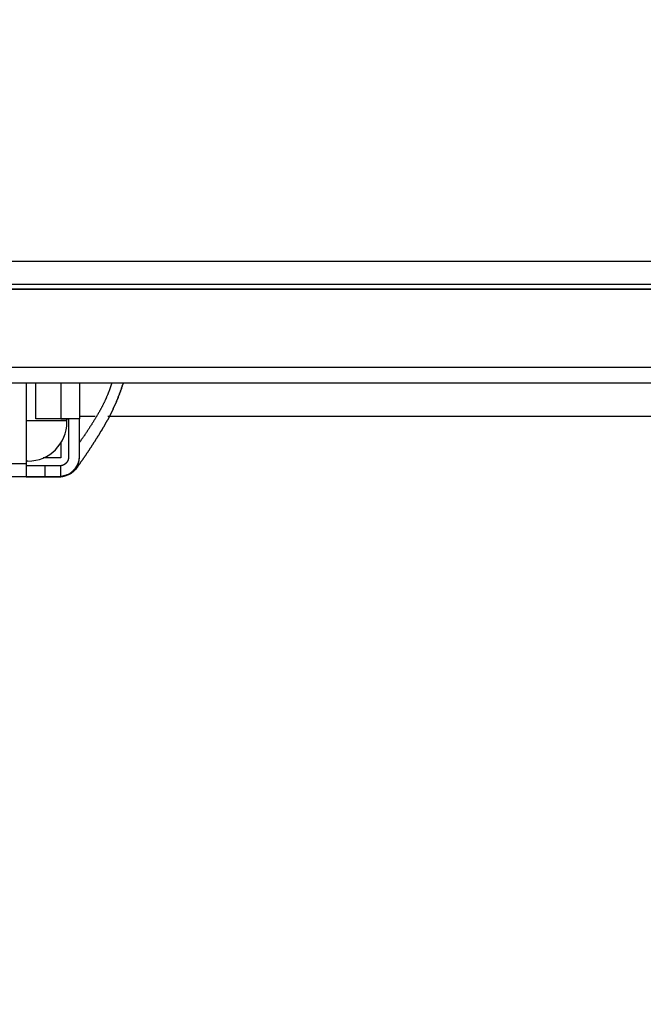
# Model space of a CAD drawing. Extents: x -900 to 900, y -1343 to 1332.
# Drawn here: x -362 to -352, y -987 to -971 of the extents above; entities that cross this region are included whole.
import ezdxf

# ---------------------------------------------------------------- set-up
doc = ezdxf.new("R2010")
doc.units = 0
doc.header["$LTSCALE"] = 50.8
doc.layers.add('DATA', color=7, linetype='CONTINUOUS')

msp = doc.modelspace()

# ---------------------------------------------------------------- linework, layer by layer
at = {"layer": 'DATA', "color": 7, "linetype": 'CONTINUOUS'}
for p, q in [((-468.199, -974.658), (-331.801, -974.658)), ((-332.182, -975.039), (-467.818, -975.039)), ((-467.749, -975.109), (-332.251, -975.109)), ((-332.69, -975.116), (-467.31, -975.116)), ((-361.519, -975.109), (-361.519, -975.116)), ((-361.214, -975.109), (-361.214, -975.116)), ((-332.69, -976.386), (-467.31, -976.386)), ((-333.198, -976.64), (-466.802, -976.64)), ((-362.078, -976.64), (-362.078, -977.947)), ((-361.926, -977.224), (-361.926, -976.64)), ((-361.519, -976.64), (-361.519, -977.224)), ((-361.214, -976.64), (-361.214, -977.224)), ((-362.078, -977.25), (-361.418, -977.25)), ((-361.519, -977.224), (-361.926, -977.224)), ((-361.519, -977.224), (-361.392, -977.224)), ((-361.214, -977.224), (-361.519, -977.224)), ((-361.418, -977.25), (-361.418, -977.224)), ((-361.418, -977.275), (-361.418, -977.25)), ((-361.214, -977.224), (-361.392, -977.224)), ((-361.392, -977.224), (-361.392, -977.859)), ((-361.214, -977.18), (-360.96, -977.18)), ((-361.214, -977.859), (-361.214, -977.224)), ((-360.754, -977.18), (-338.737, -977.18)), ((-361.519, -977.619), (-361.519, -977.859)), ((-362.053, -977.91), (-362.078, -977.91)), ((-361.519, -977.859), (-361.804, -977.859)), ((-363.653, -977.947), (-362.078, -977.947)), ((-362.078, -977.947), (-362.078, -978.164)), ((-361.773, -977.986), (-362.078, -977.986)), ((-361.519, -977.986), (-362.078, -977.986)), ((-361.773, -978.164), (-361.773, -977.986)), ((-361.519, -977.986), (-361.773, -977.986)), ((-361.519, -978.164), (-361.519, -977.986)), ((-361.238, -977.993), (-361.277, -978.044)), ((-361.277, -978.044), (-361.238, -977.993)), ((-361.519, -978.164), (-364.407, -978.164)), ((-362.078, -978.164), (-363.66, -978.164)), ((-362.078, -978.164), (-361.773, -978.164)), ((-361.773, -978.164), (-361.519, -978.164))]:
    msp.add_line(p, q, dxfattribs=at)
at = {"layer": 'DATA', "color": 7, "linetype": 'CONTINUOUS', "flags": 128}
for points in [[(-360.502, -976.64), (-360.505, -976.651), (-360.509, -976.663), (-360.513, -976.674), (-360.517, -976.686), (-360.52, -976.697), (-360.524, -976.709), (-360.528, -976.72), (-360.532, -976.732), (-360.536, -976.743), (-360.54, -976.754), (-360.544, -976.766), (-360.548, -976.777), (-360.552, -976.788), (-360.556, -976.8), (-360.561, -976.811), (-360.565, -976.822), (-360.569, -976.833), (-360.574, -976.845), (-360.578, -976.856), (-360.582, -976.867), (-360.587, -976.878), (-360.591, -976.889), (-360.596, -976.901), (-360.6, -976.912), (-360.605, -976.923), (-360.609, -976.934), (-360.614, -976.945), (-360.619, -976.956), (-360.624, -976.967), (-360.628, -976.978), (-360.633, -976.989), (-360.638, -977), (-360.643, -977.011), (-360.648, -977.022), (-360.653, -977.033), (-360.658, -977.044), (-360.663, -977.055), (-360.668, -977.065), (-360.673, -977.076), (-360.678, -977.087), (-360.684, -977.098), (-360.689, -977.109), (-360.694, -977.12), (-360.699, -977.13), (-360.705, -977.141), (-360.71, -977.152), (-360.716, -977.163), (-360.721, -977.173), (-360.727, -977.184), (-360.732, -977.195), (-360.738, -977.205), (-360.743, -977.216), (-360.749, -977.226), (-360.755, -977.237), (-360.761, -977.248), (-360.766, -977.258), (-360.772, -977.269), (-360.778, -977.279), (-360.784, -977.29), (-360.79, -977.3), (-360.796, -977.311), (-360.802, -977.321), (-360.808, -977.332), (-360.814, -977.342), (-360.82, -977.352), (-360.826, -977.363), (-360.833, -977.373), (-360.839, -977.383), (-360.845, -977.394), (-360.851, -977.404), (-360.857, -977.415), (-360.864, -977.425), (-360.87, -977.435), (-360.876, -977.446), (-360.882, -977.456), (-360.889, -977.466), (-360.895, -977.477), (-360.901, -977.487), (-360.908, -977.497), (-360.914, -977.507), (-360.92, -977.518), (-360.927, -977.528), (-360.933, -977.538), (-360.94, -977.548), (-360.946, -977.559), (-360.953, -977.569), (-360.959, -977.579), (-360.966, -977.589), (-360.972, -977.6), (-360.979, -977.61), (-360.985, -977.62), (-360.992, -977.63), (-360.998, -977.64), (-361.005, -977.651), (-361.011, -977.661), (-361.018, -977.671), (-361.025, -977.681), (-361.031, -977.691), (-361.038, -977.701), (-361.045, -977.712), (-361.051, -977.722), (-361.058, -977.732), (-361.065, -977.742), (-361.072, -977.752), (-361.078, -977.762), (-361.085, -977.772), (-361.092, -977.782), (-361.099, -977.793), (-361.106, -977.803), (-361.112, -977.813), (-361.119, -977.823), (-361.126, -977.833), (-361.133, -977.843), (-361.14, -977.853), (-361.147, -977.863), (-361.154, -977.873), (-361.161, -977.883), (-361.168, -977.893), (-361.175, -977.903), (-361.182, -977.913), (-361.189, -977.923), (-361.196, -977.933), (-361.203, -977.943), (-361.21, -977.953), (-361.217, -977.963), (-361.224, -977.973), (-361.231, -977.983), (-361.238, -977.993), (-361.238, -977.993)], [(-361.238, -977.993), (-361.231, -977.983), (-361.224, -977.973), (-361.217, -977.963), (-361.21, -977.953), (-361.203, -977.943), (-361.196, -977.933), (-361.189, -977.923), (-361.182, -977.913), (-361.175, -977.903), (-361.168, -977.893), (-361.161, -977.883), (-361.154, -977.873), (-361.147, -977.863), (-361.14, -977.853), (-361.133, -977.843), (-361.126, -977.833), (-361.119, -977.823), (-361.112, -977.813), (-361.106, -977.803), (-361.099, -977.793), (-361.092, -977.782), (-361.085, -977.772), (-361.078, -977.762), (-361.072, -977.752), (-361.065, -977.742), (-361.058, -977.732), (-361.051, -977.722), (-361.045, -977.712), (-361.038, -977.701), (-361.031, -977.691), (-361.025, -977.681), (-361.018, -977.671), (-361.011, -977.661), (-361.005, -977.651), (-360.998, -977.64), (-360.992, -977.63), (-360.985, -977.62), (-360.979, -977.61), (-360.972, -977.6), (-360.966, -977.589), (-360.959, -977.579), (-360.953, -977.569), (-360.946, -977.559), (-360.94, -977.548), (-360.933, -977.538), (-360.927, -977.528), (-360.92, -977.518), (-360.914, -977.507), (-360.908, -977.497), (-360.901, -977.487), (-360.895, -977.477), (-360.889, -977.466), (-360.882, -977.456), (-360.876, -977.446), (-360.87, -977.435), (-360.864, -977.425), (-360.857, -977.415), (-360.851, -977.404), (-360.845, -977.394), (-360.839, -977.383), (-360.833, -977.373), (-360.826, -977.363), (-360.82, -977.352), (-360.814, -977.342), (-360.808, -977.332), (-360.802, -977.321), (-360.796, -977.311), (-360.79, -977.3), (-360.784, -977.29), (-360.778, -977.279), (-360.772, -977.269), (-360.766, -977.258), (-360.761, -977.248), (-360.755, -977.237), (-360.749, -977.226), (-360.743, -977.216), (-360.738, -977.205), (-360.732, -977.195), (-360.727, -977.184), (-360.721, -977.173), (-360.716, -977.163), (-360.71, -977.152), (-360.705, -977.141), (-360.699, -977.13), (-360.694, -977.12), (-360.689, -977.109), (-360.684, -977.098), (-360.678, -977.087), (-360.673, -977.076), (-360.668, -977.065), (-360.663, -977.055), (-360.658, -977.044), (-360.653, -977.033), (-360.648, -977.022), (-360.643, -977.011), (-360.638, -977), (-360.633, -976.989), (-360.628, -976.978), (-360.624, -976.967), (-360.619, -976.956), (-360.614, -976.945), (-360.609, -976.934), (-360.605, -976.923), (-360.6, -976.912), (-360.596, -976.901), (-360.591, -976.889), (-360.587, -976.878), (-360.582, -976.867), (-360.578, -976.856), (-360.574, -976.845), (-360.569, -976.833), (-360.565, -976.822), (-360.561, -976.811), (-360.556, -976.8), (-360.552, -976.788), (-360.548, -976.777), (-360.544, -976.766), (-360.54, -976.754), (-360.536, -976.743), (-360.532, -976.732), (-360.528, -976.72), (-360.524, -976.709), (-360.52, -976.697), (-360.517, -976.686), (-360.513, -976.674), (-360.509, -976.663), (-360.505, -976.651), (-360.502, -976.64), (-360.502, -976.64)], [(-360.688, -976.64), (-360.691, -976.648), (-360.694, -976.656), (-360.696, -976.665), (-360.699, -976.673), (-360.702, -976.681), (-360.704, -976.689), (-360.707, -976.697), (-360.71, -976.705), (-360.713, -976.714), (-360.716, -976.722), (-360.719, -976.73), (-360.721, -976.738), (-360.724, -976.746), (-360.727, -976.754), (-360.73, -976.762), (-360.733, -976.77), (-360.736, -976.778), (-360.74, -976.786), (-360.743, -976.794), (-360.746, -976.802), (-360.749, -976.81), (-360.752, -976.818), (-360.755, -976.826), (-360.759, -976.834), (-360.762, -976.842), (-360.765, -976.85), (-360.769, -976.858), (-360.772, -976.866), (-360.775, -976.874), (-360.779, -976.882), (-360.782, -976.89), (-360.786, -976.897), (-360.789, -976.905), (-360.793, -976.913), (-360.796, -976.921), (-360.8, -976.929), (-360.803, -976.936), (-360.807, -976.944), (-360.811, -976.952), (-360.814, -976.96), (-360.818, -976.967), (-360.822, -976.975), (-360.826, -976.983), (-360.83, -976.991), (-360.833, -976.998), (-360.837, -977.006), (-360.841, -977.014), (-360.845, -977.021), (-360.849, -977.029), (-360.853, -977.036), (-360.857, -977.044), (-360.861, -977.052), (-360.865, -977.059), (-360.869, -977.067), (-360.873, -977.074), (-360.877, -977.082), (-360.882, -977.089), (-360.886, -977.097), (-360.89, -977.105), (-360.894, -977.112), (-360.898, -977.119), (-360.903, -977.127), (-360.907, -977.134), (-360.911, -977.142), (-360.916, -977.149), (-360.92, -977.157), (-360.925, -977.164), (-360.929, -977.172), (-360.933, -977.179), (-360.938, -977.186), (-360.942, -977.194), (-360.947, -977.201), (-360.951, -977.209), (-360.956, -977.216), (-360.96, -977.223), (-360.965, -977.231), (-360.969, -977.238), (-360.974, -977.245), (-360.978, -977.253), (-360.983, -977.26), (-360.987, -977.268), (-360.992, -977.275), (-360.997, -977.282), (-361.001, -977.29), (-361.006, -977.297), (-361.01, -977.304), (-361.015, -977.312), (-361.02, -977.319), (-361.024, -977.326), (-361.029, -977.333), (-361.034, -977.341), (-361.038, -977.348), (-361.043, -977.355), (-361.048, -977.363), (-361.052, -977.37), (-361.057, -977.377), (-361.062, -977.384), (-361.067, -977.392), (-361.071, -977.399), (-361.076, -977.406), (-361.081, -977.413), (-361.086, -977.421), (-361.091, -977.428), (-361.095, -977.435), (-361.1, -977.442), (-361.105, -977.45), (-361.11, -977.457), (-361.115, -977.464), (-361.12, -977.471), (-361.125, -977.478), (-361.129, -977.486), (-361.134, -977.493), (-361.139, -977.5), (-361.144, -977.507), (-361.149, -977.514), (-361.154, -977.522), (-361.159, -977.529), (-361.164, -977.536), (-361.169, -977.543), (-361.174, -977.55), (-361.179, -977.557), (-361.184, -977.565), (-361.189, -977.572), (-361.194, -977.579), (-361.199, -977.586), (-361.204, -977.593), (-361.209, -977.6), (-361.214, -977.607), (-361.214, -977.607)], [(-361.392, -977.859), (-361.392, -977.861), (-361.393, -977.862), (-361.393, -977.864), (-361.393, -977.865), (-361.393, -977.867), (-361.394, -977.868), (-361.394, -977.87), (-361.394, -977.871), (-361.394, -977.873), (-361.395, -977.874), (-361.395, -977.876), (-361.395, -977.877), (-361.396, -977.879), (-361.396, -977.88), (-361.397, -977.882), (-361.397, -977.883), (-361.397, -977.885), (-361.398, -977.886), (-361.398, -977.887), (-361.399, -977.889), (-361.399, -977.89), (-361.4, -977.892), (-361.4, -977.893), (-361.401, -977.894), (-361.401, -977.896), (-361.402, -977.897), (-361.402, -977.899), (-361.403, -977.9), (-361.404, -977.901), (-361.404, -977.903), (-361.405, -977.904), (-361.405, -977.905), (-361.406, -977.907), (-361.407, -977.908), (-361.407, -977.909), (-361.408, -977.911), (-361.409, -977.912), (-361.41, -977.913), (-361.41, -977.915), (-361.411, -977.916), (-361.412, -977.917), (-361.413, -977.918), (-361.413, -977.92), (-361.414, -977.921), (-361.415, -977.922), (-361.416, -977.923), (-361.417, -977.925), (-361.418, -977.926), (-361.419, -977.927), (-361.419, -977.928), (-361.42, -977.93), (-361.421, -977.931), (-361.422, -977.932), (-361.423, -977.933), (-361.424, -977.934), (-361.425, -977.935), (-361.426, -977.937), (-361.427, -977.938), (-361.428, -977.939), (-361.429, -977.94), (-361.43, -977.941), (-361.431, -977.942), (-361.433, -977.943), (-361.434, -977.945), (-361.435, -977.946), (-361.436, -977.947), (-361.437, -977.948), (-361.438, -977.949), (-361.439, -977.95), (-361.44, -977.951), (-361.442, -977.952), (-361.443, -977.953), (-361.444, -977.954), (-361.445, -977.955), (-361.446, -977.956), (-361.447, -977.957), (-361.449, -977.958), (-361.45, -977.959), (-361.451, -977.96), (-361.452, -977.961), (-361.454, -977.961), (-361.455, -977.962), (-361.456, -977.963), (-361.457, -977.964), (-361.459, -977.965), (-361.46, -977.966), (-361.461, -977.966), (-361.462, -977.967), (-361.464, -977.968), (-361.465, -977.969), (-361.466, -977.969), (-361.468, -977.97), (-361.469, -977.971), (-361.47, -977.971), (-361.472, -977.972), (-361.473, -977.973), (-361.474, -977.973), (-361.476, -977.974), (-361.477, -977.975), (-361.478, -977.975), (-361.48, -977.976), (-361.481, -977.976), (-361.482, -977.977), (-361.484, -977.978), (-361.485, -977.978), (-361.487, -977.979), (-361.488, -977.979), (-361.489, -977.98), (-361.491, -977.98), (-361.492, -977.98), (-361.494, -977.981), (-361.495, -977.981), (-361.497, -977.982), (-361.498, -977.982), (-361.5, -977.982), (-361.501, -977.983), (-361.502, -977.983), (-361.504, -977.983), (-361.505, -977.984), (-361.507, -977.984), (-361.508, -977.984), (-361.51, -977.985), (-361.511, -977.985), (-361.513, -977.985), (-361.515, -977.985), (-361.516, -977.986), (-361.518, -977.986), (-361.519, -977.986), (-361.519, -977.986)], [(-361.519, -978.164), (-361.515, -978.163), (-361.512, -978.163), (-361.508, -978.162), (-361.504, -978.162), (-361.501, -978.161), (-361.497, -978.161), (-361.493, -978.16), (-361.49, -978.159), (-361.486, -978.159), (-361.483, -978.158), (-361.479, -978.157), (-361.475, -978.156), (-361.472, -978.155), (-361.468, -978.154), (-361.465, -978.153), (-361.461, -978.152), (-361.458, -978.151), (-361.455, -978.15), (-361.451, -978.149), (-361.448, -978.148), (-361.444, -978.147), (-361.441, -978.146), (-361.438, -978.145), (-361.434, -978.143), (-361.431, -978.142), (-361.427, -978.141), (-361.424, -978.139), (-361.421, -978.138), (-361.418, -978.137), (-361.414, -978.135), (-361.411, -978.134), (-361.408, -978.132), (-361.405, -978.131), (-361.402, -978.129), (-361.398, -978.127), (-361.395, -978.126), (-361.392, -978.124), (-361.389, -978.122), (-361.386, -978.12), (-361.383, -978.119), (-361.38, -978.117), (-361.377, -978.115), (-361.374, -978.113), (-361.371, -978.111), (-361.368, -978.109), (-361.365, -978.107), (-361.362, -978.105), (-361.359, -978.103), (-361.356, -978.101), (-361.353, -978.098), (-361.35, -978.096), (-361.347, -978.094), (-361.344, -978.092), (-361.341, -978.089), (-361.339, -978.087), (-361.336, -978.085), (-361.333, -978.082), (-361.33, -978.08), (-361.327, -978.077), (-361.325, -978.075), (-361.322, -978.072), (-361.319, -978.07), (-361.316, -978.067), (-361.314, -978.064), (-361.311, -978.062), (-361.308, -978.059), (-361.306, -978.056), (-361.303, -978.054), (-361.301, -978.051), (-361.298, -978.048), (-361.296, -978.045), (-361.293, -978.043), (-361.291, -978.04), (-361.289, -978.037), (-361.286, -978.034), (-361.284, -978.031), (-361.282, -978.028), (-361.28, -978.025), (-361.278, -978.022), (-361.275, -978.02), (-361.273, -978.017), (-361.271, -978.014), (-361.269, -978.011), (-361.267, -978.008), (-361.265, -978.005), (-361.263, -978.002), (-361.262, -977.998), (-361.26, -977.995), (-361.258, -977.992), (-361.256, -977.989), (-361.254, -977.986), (-361.253, -977.983), (-361.251, -977.98), (-361.249, -977.977), (-361.248, -977.973), (-361.246, -977.97), (-361.245, -977.967), (-361.243, -977.964), (-361.242, -977.961), (-361.24, -977.957), (-361.239, -977.954), (-361.237, -977.951), (-361.236, -977.947), (-361.235, -977.944), (-361.234, -977.941), (-361.232, -977.937), (-361.231, -977.934), (-361.23, -977.931), (-361.229, -977.927), (-361.228, -977.924), (-361.227, -977.92), (-361.226, -977.917), (-361.225, -977.913), (-361.224, -977.91), (-361.223, -977.906), (-361.222, -977.903), (-361.221, -977.899), (-361.22, -977.896), (-361.22, -977.892), (-361.219, -977.888), (-361.218, -977.885), (-361.218, -977.881), (-361.217, -977.878), (-361.216, -977.874), (-361.216, -977.87), (-361.215, -977.866), (-361.215, -977.863), (-361.214, -977.859), (-361.214, -977.859)], [(-361.256, -978.012), (-361.255, -978.011), (-361.254, -978.01), (-361.254, -978.009), (-361.253, -978.007), (-361.253, -978.006), (-361.252, -978.005), (-361.252, -978.004), (-361.251, -978.003), (-361.251, -978.002), (-361.25, -978.001), (-361.25, -977.999), (-361.249, -977.998), (-361.249, -977.997), (-361.248, -977.996), (-361.248, -977.995), (-361.247, -977.994), (-361.247, -977.993), (-361.246, -977.991), (-361.246, -977.99), (-361.245, -977.989), (-361.245, -977.988), (-361.244, -977.987), (-361.244, -977.986), (-361.243, -977.985), (-361.243, -977.983), (-361.242, -977.982), (-361.242, -977.981), (-361.241, -977.98), (-361.241, -977.979), (-361.24, -977.978), (-361.24, -977.976), (-361.24, -977.975), (-361.239, -977.974), (-361.239, -977.973), (-361.238, -977.972), (-361.238, -977.971), (-361.237, -977.969), (-361.237, -977.968), (-361.237, -977.967), (-361.236, -977.966), (-361.236, -977.965), (-361.235, -977.964), (-361.235, -977.962), (-361.235, -977.961), (-361.234, -977.96), (-361.234, -977.959), (-361.233, -977.958), (-361.233, -977.957), (-361.233, -977.955), (-361.232, -977.954), (-361.232, -977.953), (-361.232, -977.952), (-361.231, -977.951), (-361.231, -977.949), (-361.23, -977.948), (-361.23, -977.947), (-361.23, -977.946), (-361.229, -977.945), (-361.229, -977.943), (-361.229, -977.942), (-361.228, -977.941), (-361.228, -977.94), (-361.228, -977.939), (-361.227, -977.938), (-361.227, -977.936), (-361.227, -977.935), (-361.226, -977.934), (-361.226, -977.933), (-361.226, -977.932), (-361.226, -977.93), (-361.225, -977.929), (-361.225, -977.928), (-361.225, -977.927), (-361.224, -977.926), (-361.224, -977.924), (-361.224, -977.923), (-361.224, -977.922), (-361.223, -977.921), (-361.223, -977.919), (-361.223, -977.918), (-361.222, -977.917), (-361.222, -977.916), (-361.222, -977.915), (-361.222, -977.913), (-361.221, -977.912), (-361.221, -977.911), (-361.221, -977.91), (-361.221, -977.909), (-361.221, -977.907), (-361.22, -977.906), (-361.22, -977.905), (-361.22, -977.904), (-361.22, -977.902), (-361.219, -977.901), (-361.219, -977.9), (-361.219, -977.899), (-361.219, -977.898), (-361.219, -977.896), (-361.218, -977.895), (-361.218, -977.894), (-361.218, -977.893), (-361.218, -977.891), (-361.218, -977.89), (-361.218, -977.889), (-361.217, -977.888), (-361.217, -977.886), (-361.217, -977.885), (-361.217, -977.884), (-361.217, -977.883), (-361.217, -977.882), (-361.216, -977.88), (-361.216, -977.879), (-361.216, -977.878), (-361.216, -977.877), (-361.216, -977.875), (-361.216, -977.874), (-361.216, -977.873), (-361.215, -977.872), (-361.215, -977.87), (-361.215, -977.869), (-361.215, -977.868), (-361.215, -977.867), (-361.215, -977.865), (-361.215, -977.864), (-361.215, -977.863), (-361.215, -977.862), (-361.214, -977.86), (-361.214, -977.859), (-361.214, -977.859)], [(-361.519, -978.164), (-361.519, -978.164), (-361.519, -978.164), (-361.518, -978.164), (-361.518, -978.164), (-361.517, -978.164), (-361.517, -978.164), (-361.516, -978.163), (-361.516, -978.163), (-361.515, -978.163), (-361.515, -978.163), (-361.514, -978.163), (-361.513, -978.163), (-361.512, -978.163), (-361.511, -978.163), (-361.511, -978.162), (-361.51, -978.162), (-361.509, -978.162), (-361.508, -978.162), (-361.507, -978.161), (-361.506, -978.161), (-361.504, -978.161), (-361.503, -978.161), (-361.502, -978.16), (-361.501, -978.16), (-361.5, -978.16), (-361.498, -978.159), (-361.497, -978.159), (-361.495, -978.159), (-361.494, -978.158), (-361.492, -978.158), (-361.491, -978.157), (-361.489, -978.157), (-361.488, -978.156), (-361.486, -978.156), (-361.484, -978.156), (-361.482, -978.155), (-361.481, -978.155), (-361.479, -978.154), (-361.477, -978.153), (-361.475, -978.153), (-361.473, -978.152), (-361.471, -978.152), (-361.469, -978.151), (-361.467, -978.151), (-361.465, -978.15), (-361.462, -978.149), (-361.46, -978.149), (-361.458, -978.148), (-361.455, -978.147), (-361.453, -978.147), (-361.451, -978.146), (-361.448, -978.145), (-361.446, -978.145), (-361.443, -978.144), (-361.441, -978.143), (-361.438, -978.142), (-361.435, -978.142), (-361.433, -978.141), (-361.43, -978.14), (-361.427, -978.139), (-361.424, -978.138), (-361.421, -978.138), (-361.418, -978.137), (-361.415, -978.136), (-361.412, -978.135), (-361.409, -978.134), (-361.406, -978.133), (-361.403, -978.132), (-361.401, -978.131), (-361.398, -978.13), (-361.395, -978.129), (-361.392, -978.128), (-361.389, -978.127), (-361.386, -978.125), (-361.383, -978.124), (-361.381, -978.123), (-361.378, -978.122), (-361.375, -978.12), (-361.372, -978.119), (-361.369, -978.118), (-361.367, -978.116), (-361.364, -978.115), (-361.361, -978.113), (-361.359, -978.112), (-361.356, -978.11), (-361.353, -978.109), (-361.351, -978.107), (-361.348, -978.105), (-361.345, -978.104), (-361.343, -978.102), (-361.34, -978.1), (-361.338, -978.098), (-361.335, -978.097), (-361.333, -978.095), (-361.33, -978.093), (-361.327, -978.091), (-361.325, -978.089), (-361.323, -978.087), (-361.32, -978.085), (-361.318, -978.083), (-361.315, -978.081), (-361.313, -978.079), (-361.31, -978.077), (-361.308, -978.074), (-361.306, -978.072), (-361.303, -978.07), (-361.301, -978.068), (-361.299, -978.065), (-361.296, -978.063), (-361.294, -978.061), (-361.292, -978.058), (-361.29, -978.056), (-361.287, -978.053), (-361.285, -978.051), (-361.283, -978.048), (-361.281, -978.046), (-361.278, -978.043), (-361.276, -978.04), (-361.274, -978.038), (-361.272, -978.035), (-361.27, -978.032), (-361.268, -978.029), (-361.266, -978.027), (-361.264, -978.024), (-361.262, -978.021), (-361.26, -978.018), (-361.258, -978.015), (-361.256, -978.012), (-361.256, -978.012)], [(-361.277, -978.044), (-361.279, -978.047), (-361.281, -978.049), (-361.284, -978.051), (-361.286, -978.053), (-361.288, -978.055), (-361.29, -978.057), (-361.292, -978.059), (-361.294, -978.061), (-361.296, -978.063), (-361.298, -978.065), (-361.3, -978.067), (-361.303, -978.069), (-361.305, -978.071), (-361.307, -978.073), (-361.309, -978.075), (-361.311, -978.077), (-361.314, -978.079), (-361.316, -978.08), (-361.318, -978.082), (-361.32, -978.084), (-361.322, -978.086), (-361.325, -978.087), (-361.327, -978.089), (-361.329, -978.091), (-361.332, -978.092), (-361.334, -978.094), (-361.336, -978.096), (-361.338, -978.097), (-361.341, -978.099), (-361.343, -978.1), (-361.345, -978.102), (-361.348, -978.103), (-361.35, -978.105), (-361.352, -978.106), (-361.355, -978.108), (-361.357, -978.109), (-361.359, -978.111), (-361.362, -978.112), (-361.364, -978.113), (-361.367, -978.115), (-361.369, -978.116), (-361.372, -978.117), (-361.374, -978.118), (-361.376, -978.12), (-361.379, -978.121), (-361.381, -978.122), (-361.384, -978.123), (-361.386, -978.124), (-361.389, -978.125), (-361.391, -978.126), (-361.394, -978.128), (-361.396, -978.129), (-361.399, -978.13), (-361.401, -978.131), (-361.404, -978.132), (-361.406, -978.133), (-361.409, -978.133), (-361.411, -978.134), (-361.414, -978.135), (-361.417, -978.136), (-361.419, -978.137), (-361.422, -978.138), (-361.424, -978.139), (-361.427, -978.139), (-361.43, -978.14), (-361.432, -978.141), (-361.435, -978.142), (-361.437, -978.142), (-361.44, -978.143), (-361.442, -978.144), (-361.445, -978.144), (-361.447, -978.145), (-361.449, -978.146), (-361.451, -978.146), (-361.454, -978.147), (-361.456, -978.148), (-361.458, -978.148), (-361.46, -978.149), (-361.462, -978.15), (-361.464, -978.15), (-361.466, -978.151), (-361.468, -978.151), (-361.47, -978.152), (-361.472, -978.152), (-361.474, -978.153), (-361.476, -978.153), (-361.478, -978.154), (-361.479, -978.154), (-361.481, -978.155), (-361.483, -978.155), (-361.484, -978.156), (-361.486, -978.156), (-361.488, -978.157), (-361.489, -978.157), (-361.491, -978.157), (-361.492, -978.158), (-361.493, -978.158), (-361.495, -978.158), (-361.496, -978.159), (-361.497, -978.159), (-361.499, -978.16), (-361.5, -978.16), (-361.501, -978.16), (-361.502, -978.16), (-361.503, -978.161), (-361.505, -978.161), (-361.506, -978.161), (-361.507, -978.161), (-361.508, -978.162), (-361.509, -978.162), (-361.509, -978.162), (-361.51, -978.162), (-361.511, -978.163), (-361.512, -978.163), (-361.513, -978.163), (-361.513, -978.163), (-361.514, -978.163), (-361.515, -978.163), (-361.515, -978.163), (-361.516, -978.163), (-361.516, -978.164), (-361.517, -978.164), (-361.517, -978.164), (-361.518, -978.164), (-361.518, -978.164), (-361.519, -978.164), (-361.519, -978.164), (-361.519, -978.164), (-361.519, -978.164)]]:
    msp.add_lwpolyline(points, dxfattribs=at)
at = {"layer": 'DATA', "color": 7, "linetype": 'CONTINUOUS'}
for centre, radius, start, end in [((-400, -928.634), 89.605, 320.03338, 219.96662), ((-400, -928.634), 87.568, 320.71275, 219.28725), ((-400, -928.634), 87.053, 322.61792, 217.38208), ((-400, -928.634), 87.002, 322.71926, 217.28074), ((-400, -928.634), 86.29, 322.26629, 217.73371), ((-400, -929.142), 77.851, 218.10083, 321.89917), ((-362.053, -977.275), 0.635, 270, 360), ((-362.053, -977.275), 0.635, 270, 360), ((-400, -928.634), 79.608, 219.42845, 320.57155), ((-400, -928.634), 81.064, 220.66371, 319.33629), ((-400, -928.634), 81.572, 270, 319.33629)]:
    msp.add_arc(centre, radius, start, end, dxfattribs=at)

doc.saveas('drawing.dxf')
